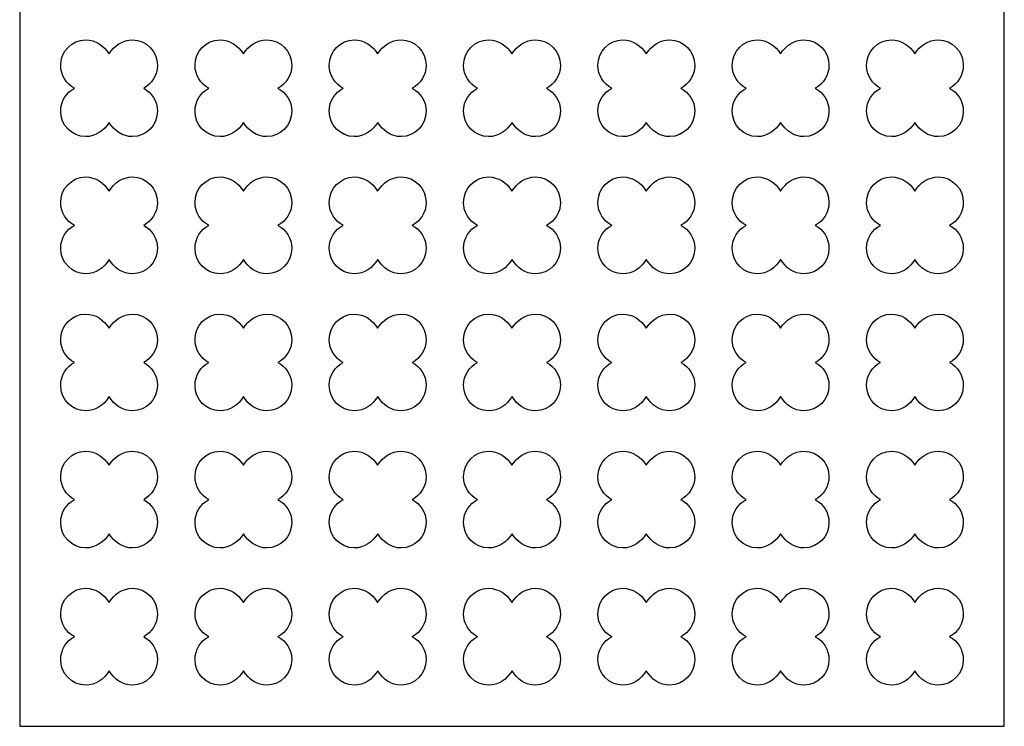
# Model space of a CAD drawing. Units: millimetres. Extents: x 24 to 196, y -115 to 132.
# Drawn here: x 24 to 196, y -115 to 8 of the extents above; entities that cross this region are included whole.
import ezdxf

# ---------------------------------------------------------------- set-up
doc = ezdxf.new("R2010")
doc.units = ezdxf.units.MM
doc.header["$MEASUREMENT"] = 0
doc.layers.add('layer 1', color=7, linetype='Continuous')

msp = doc.modelspace()

# ---------------------------------------------------------------- linework, layer by layer
at = {"layer": 'layer 1', "color": 250}
msp.add_lwpolyline([(24.4635, -114.8566), (196.2175, -114.8566), (196.2175, 131.7298), (24.4635, 131.7298), (24.4635, -114.8566)], close=True, dxfattribs=at)
at = {"layer": 'layer 1', "color": 7}
for points in [[(35.9783, 4.9138), (33.5696, 4.9138), (31.6167, 2.921), (31.6167, 0.4629), (31.6167, 0.4629), (31.6167, -1.2783), (32.5952, -2.7848), (34.0219, -3.5252), (34.0219, -3.5252), (32.5954, -4.2652), (31.6167, -5.7715), (31.6167, -7.5128), (31.6167, -7.5128), (31.6167, -9.9708), (33.5695, -11.9636), (35.9783, -11.9636), (35.9783, -11.9636), (37.6959, -11.9635), (39.1812, -10.9509), (40.0577, -9.4833), (40.0577, -9.4833), (40.9355, -10.9557), (42.4184, -11.9636), (44.1326, -11.9636), (44.1326, -11.9636), (46.5414, -11.9635), (48.4941, -9.9709), (48.4941, -7.5128), (48.4941, -7.5128), (48.4941, -5.7714), (47.5154, -4.2654), (46.0902, -3.5252), (46.0902, -3.5252), (47.5155, -2.7847), (48.4941, -1.2784), (48.4941, 0.4629), (48.4941, 0.4629), (48.4941, 2.921), (46.5414, 4.9138), (44.1326, 4.9138), (44.1326, 4.9138), (42.4217, 4.9138), (40.9402, 3.909), (40.0472, 2.4628), (40.0472, 2.4628), (39.1473, 3.9245), (37.6759, 4.9138), (35.9783, 4.9138)], [(59.4067, 4.9138), (56.998, 4.9138), (55.0451, 2.921), (55.0451, 0.4629), (55.0451, 0.4629), (55.0451, -1.2783), (56.0236, -2.7848), (57.4502, -3.5252), (57.4502, -3.5252), (56.0238, -4.2652), (55.0451, -5.7715), (55.0451, -7.5128), (55.0451, -7.5128), (55.0451, -9.9708), (56.9978, -11.9636), (59.4067, -11.9636), (59.4067, -11.9636), (61.1242, -11.9635), (62.6096, -10.9509), (63.4861, -9.4833), (63.4861, -9.4833), (64.3638, -10.9557), (65.8467, -11.9636), (67.5609, -11.9636), (67.5609, -11.9636), (69.9697, -11.9635), (71.9225, -9.9709), (71.9225, -7.5128), (71.9225, -7.5128), (71.9225, -5.7714), (70.9437, -4.2654), (69.5185, -3.5252), (69.5185, -3.5252), (70.9438, -2.7847), (71.9225, -1.2784), (71.9225, 0.4629), (71.9225, 0.4629), (71.9225, 2.921), (69.9697, 4.9138), (67.5609, 4.9138), (67.5609, 4.9138), (65.8501, 4.9138), (64.3686, 3.909), (63.4755, 2.4628), (63.4755, 2.4628), (62.5756, 3.9245), (61.1043, 4.9138), (59.4067, 4.9138)], [(82.835, 4.9138), (80.4264, 4.9138), (78.4734, 2.921), (78.4734, 0.4629), (78.4734, 0.4629), (78.4734, -1.2783), (79.4519, -2.7848), (80.8786, -3.5252), (80.8786, -3.5252), (79.4521, -4.2652), (78.4734, -5.7715), (78.4734, -7.5128), (78.4734, -7.5128), (78.4734, -9.9708), (80.4262, -11.9636), (82.835, -11.9636), (82.835, -11.9636), (84.5526, -11.9635), (86.0379, -10.9509), (86.9144, -9.4833), (86.9144, -9.4833), (87.7922, -10.9557), (89.2751, -11.9636), (90.9893, -11.9636), (90.9893, -11.9636), (93.3981, -11.9635), (95.3508, -9.9709), (95.3508, -7.5128), (95.3508, -7.5128), (95.3508, -5.7714), (94.3721, -4.2654), (92.9469, -3.5252), (92.9469, -3.5252), (94.3722, -2.7847), (95.3508, -1.2784), (95.3508, 0.4629), (95.3508, 0.4629), (95.3508, 2.921), (93.3981, 4.9138), (90.9893, 4.9138), (90.9893, 4.9138), (89.2784, 4.9138), (87.7969, 3.909), (86.9039, 2.4628), (86.9039, 2.4628), (86.004, 3.9245), (84.5326, 4.9138), (82.835, 4.9138)], [(106.2634, 4.9138), (103.8547, 4.9138), (101.9018, 2.921), (101.9018, 0.4629), (101.9018, 0.4629), (101.9018, -1.2783), (102.8803, -2.7848), (104.307, -3.5252), (104.307, -3.5252), (102.8805, -4.2652), (101.9018, -5.7715), (101.9018, -7.5128), (101.9018, -7.5128), (101.9018, -9.9708), (103.8545, -11.9636), (106.2634, -11.9636), (106.2634, -11.9636), (107.981, -11.9635), (109.4663, -10.9509), (110.3428, -9.4833), (110.3428, -9.4833), (111.2205, -10.9557), (112.7035, -11.9636), (114.4176, -11.9636), (114.4176, -11.9636), (116.8265, -11.9635), (118.7792, -9.9709), (118.7792, -7.5128), (118.7792, -7.5128), (118.7792, -5.7714), (117.8004, -4.2654), (116.3752, -3.5252), (116.3752, -3.5252), (117.8005, -2.7847), (118.7792, -1.2784), (118.7792, 0.4629), (118.7792, 0.4629), (118.7792, 2.921), (116.8265, 4.9138), (114.4176, 4.9138), (114.4176, 4.9138), (112.7068, 4.9138), (111.2253, 3.909), (110.3322, 2.4628), (110.3322, 2.4628), (109.4323, 3.9245), (107.961, 4.9138), (106.2634, 4.9138)], [(129.6917, 4.9138), (127.2831, 4.9138), (125.3301, 2.921), (125.3301, 0.4629), (125.3301, 0.4629), (125.3301, -1.2783), (126.3087, -2.7848), (127.7353, -3.5252), (127.7353, -3.5252), (126.3088, -4.2652), (125.3301, -5.7715), (125.3301, -7.5128), (125.3301, -7.5128), (125.3301, -9.9708), (127.2829, -11.9636), (129.6917, -11.9636), (129.6917, -11.9636), (131.4093, -11.9635), (132.8946, -10.9509), (133.7712, -9.4833), (133.7712, -9.4833), (134.6489, -10.9557), (136.1318, -11.9636), (137.846, -11.9636), (137.846, -11.9636), (140.2548, -11.9635), (142.2076, -9.9709), (142.2076, -7.5128), (142.2076, -7.5128), (142.2076, -5.7714), (141.2288, -4.2654), (139.8036, -3.5252), (139.8036, -3.5252), (141.2289, -2.7847), (142.2076, -1.2784), (142.2076, 0.4629), (142.2076, 0.4629), (142.2076, 2.921), (140.2548, 4.9138), (137.846, 4.9138), (137.846, 4.9138), (136.1351, 4.9138), (134.6537, 3.909), (133.7606, 2.4628), (133.7606, 2.4628), (132.8607, 3.9245), (131.3894, 4.9138), (129.6917, 4.9138)], [(153.1201, 4.9138), (150.7114, 4.9138), (148.7585, 2.921), (148.7585, 0.4629), (148.7585, 0.4629), (148.7585, -1.2783), (149.737, -2.7848), (151.1637, -3.5252), (151.1637, -3.5252), (149.7372, -4.2652), (148.7585, -5.7715), (148.7585, -7.5128), (148.7585, -7.5128), (148.7585, -9.9708), (150.7112, -11.9636), (153.1201, -11.9636), (153.1201, -11.9636), (154.8377, -11.9635), (156.323, -10.9509), (157.1995, -9.4833), (157.1995, -9.4833), (158.0772, -10.9557), (159.5602, -11.9636), (161.2743, -11.9636), (161.2743, -11.9636), (163.6832, -11.9635), (165.6359, -9.9709), (165.6359, -7.5128), (165.6359, -7.5128), (165.6359, -5.7714), (164.6572, -4.2654), (163.2319, -3.5252), (163.2319, -3.5252), (164.6572, -2.7847), (165.6359, -1.2784), (165.6359, 0.4629), (165.6359, 0.4629), (165.6359, 2.921), (163.6832, 4.9138), (161.2743, 4.9138), (161.2743, 4.9138), (159.5635, 4.9138), (158.082, 3.909), (157.1889, 2.4628), (157.1889, 2.4628), (156.289, 3.9245), (154.8177, 4.9138), (153.1201, 4.9138)], [(176.5484, 4.9138), (174.1398, 4.9138), (172.1869, 2.921), (172.1869, 0.4629), (172.1869, 0.4629), (172.1869, -1.2783), (173.1654, -2.7848), (174.592, -3.5252), (174.592, -3.5252), (173.1655, -4.2652), (172.1869, -5.7715), (172.1869, -7.5128), (172.1869, -7.5128), (172.1869, -9.9708), (174.1396, -11.9636), (176.5484, -11.9636), (176.5484, -11.9636), (178.266, -11.9635), (179.7513, -10.9509), (180.6279, -9.4833), (180.6279, -9.4833), (181.5056, -10.9557), (182.9885, -11.9636), (184.7027, -11.9636), (184.7027, -11.9636), (187.1115, -11.9635), (189.0643, -9.9709), (189.0643, -7.5128), (189.0643, -7.5128), (189.0643, -5.7714), (188.0855, -4.2654), (186.6603, -3.5252), (186.6603, -3.5252), (188.0856, -2.7847), (189.0643, -1.2784), (189.0643, 0.4629), (189.0643, 0.4629), (189.0643, 2.921), (187.1115, 4.9138), (184.7027, 4.9138), (184.7027, 4.9138), (182.9918, 4.9138), (181.5104, 3.909), (180.6173, 2.4628), (180.6173, 2.4628), (179.7174, 3.9245), (178.2461, 4.9138), (176.5484, 4.9138)], [(35.9783, -19.0094), (33.5696, -19.0094), (31.6167, -21.0022), (31.6167, -23.4603), (31.6167, -23.4603), (31.6167, -25.2015), (32.5952, -26.708), (34.0219, -27.4483), (34.0219, -27.4483), (32.5954, -28.1883), (31.6167, -29.6946), (31.6167, -31.4359), (31.6167, -31.4359), (31.6167, -33.8939), (33.5695, -35.8868), (35.9783, -35.8868), (35.9783, -35.8868), (37.6959, -35.8867), (39.1812, -34.8741), (40.0577, -33.4065), (40.0577, -33.4065), (40.9355, -34.8788), (42.4184, -35.8868), (44.1326, -35.8868), (44.1326, -35.8868), (46.5414, -35.8867), (48.4941, -33.894), (48.4941, -31.4359), (48.4941, -31.4359), (48.4941, -29.6945), (47.5154, -28.1885), (46.0902, -27.4483), (46.0902, -27.4483), (47.5155, -26.7079), (48.4941, -25.2016), (48.4941, -23.4603), (48.4941, -23.4603), (48.4941, -21.0022), (46.5414, -19.0094), (44.1326, -19.0094), (44.1326, -19.0094), (42.4217, -19.0094), (40.9402, -20.0141), (40.0472, -21.4603), (40.0472, -21.4603), (39.1473, -19.9987), (37.6759, -19.0094), (35.9783, -19.0094)], [(59.4067, -19.0094), (56.998, -19.0094), (55.0451, -21.0022), (55.0451, -23.4603), (55.0451, -23.4603), (55.0451, -25.2015), (56.0236, -26.708), (57.4502, -27.4483), (57.4502, -27.4483), (56.0238, -28.1883), (55.0451, -29.6946), (55.0451, -31.4359), (55.0451, -31.4359), (55.0451, -33.8939), (56.9978, -35.8868), (59.4067, -35.8868), (59.4067, -35.8868), (61.1242, -35.8867), (62.6096, -34.8741), (63.4861, -33.4065), (63.4861, -33.4065), (64.3638, -34.8788), (65.8467, -35.8868), (67.5609, -35.8868), (67.5609, -35.8868), (69.9697, -35.8867), (71.9225, -33.894), (71.9225, -31.4359), (71.9225, -31.4359), (71.9225, -29.6945), (70.9437, -28.1885), (69.5185, -27.4483), (69.5185, -27.4483), (70.9438, -26.7079), (71.9225, -25.2016), (71.9225, -23.4603), (71.9225, -23.4603), (71.9225, -21.0022), (69.9697, -19.0094), (67.5609, -19.0094), (67.5609, -19.0094), (65.8501, -19.0094), (64.3686, -20.0141), (63.4755, -21.4603), (63.4755, -21.4603), (62.5756, -19.9987), (61.1043, -19.0094), (59.4067, -19.0094)], [(82.835, -19.0094), (80.4264, -19.0094), (78.4734, -21.0022), (78.4734, -23.4603), (78.4734, -23.4603), (78.4734, -25.2015), (79.4519, -26.708), (80.8786, -27.4483), (80.8786, -27.4483), (79.4521, -28.1883), (78.4734, -29.6946), (78.4734, -31.4359), (78.4734, -31.4359), (78.4734, -33.8939), (80.4262, -35.8868), (82.835, -35.8868), (82.835, -35.8868), (84.5526, -35.8867), (86.0379, -34.8741), (86.9144, -33.4065), (86.9144, -33.4065), (87.7922, -34.8788), (89.2751, -35.8868), (90.9893, -35.8868), (90.9893, -35.8868), (93.3981, -35.8867), (95.3508, -33.894), (95.3508, -31.4359), (95.3508, -31.4359), (95.3508, -29.6945), (94.3721, -28.1885), (92.9469, -27.4483), (92.9469, -27.4483), (94.3722, -26.7079), (95.3508, -25.2016), (95.3508, -23.4603), (95.3508, -23.4603), (95.3508, -21.0022), (93.3981, -19.0094), (90.9893, -19.0094), (90.9893, -19.0094), (89.2784, -19.0094), (87.7969, -20.0141), (86.9039, -21.4603), (86.9039, -21.4603), (86.004, -19.9987), (84.5326, -19.0094), (82.835, -19.0094)], [(106.2634, -19.0094), (103.8547, -19.0094), (101.9018, -21.0022), (101.9018, -23.4603), (101.9018, -23.4603), (101.9018, -25.2015), (102.8803, -26.708), (104.307, -27.4483), (104.307, -27.4483), (102.8805, -28.1883), (101.9018, -29.6946), (101.9018, -31.4359), (101.9018, -31.4359), (101.9018, -33.8939), (103.8545, -35.8868), (106.2634, -35.8868), (106.2634, -35.8868), (107.981, -35.8867), (109.4663, -34.8741), (110.3428, -33.4065), (110.3428, -33.4065), (111.2205, -34.8788), (112.7035, -35.8868), (114.4176, -35.8868), (114.4176, -35.8868), (116.8265, -35.8867), (118.7792, -33.894), (118.7792, -31.4359), (118.7792, -31.4359), (118.7792, -29.6945), (117.8004, -28.1885), (116.3752, -27.4483), (116.3752, -27.4483), (117.8005, -26.7079), (118.7792, -25.2016), (118.7792, -23.4603), (118.7792, -23.4603), (118.7792, -21.0022), (116.8265, -19.0094), (114.4176, -19.0094), (114.4176, -19.0094), (112.7068, -19.0094), (111.2253, -20.0141), (110.3322, -21.4603), (110.3322, -21.4603), (109.4323, -19.9987), (107.961, -19.0094), (106.2634, -19.0094)], [(129.6917, -19.0094), (127.2831, -19.0094), (125.3301, -21.0022), (125.3301, -23.4603), (125.3301, -23.4603), (125.3301, -25.2015), (126.3087, -26.708), (127.7353, -27.4483), (127.7353, -27.4483), (126.3088, -28.1883), (125.3301, -29.6946), (125.3301, -31.4359), (125.3301, -31.4359), (125.3301, -33.8939), (127.2829, -35.8868), (129.6917, -35.8868), (129.6917, -35.8868), (131.4093, -35.8867), (132.8946, -34.8741), (133.7712, -33.4065), (133.7712, -33.4065), (134.6489, -34.8788), (136.1318, -35.8868), (137.846, -35.8868), (137.846, -35.8868), (140.2548, -35.8867), (142.2076, -33.894), (142.2076, -31.4359), (142.2076, -31.4359), (142.2076, -29.6945), (141.2288, -28.1885), (139.8036, -27.4483), (139.8036, -27.4483), (141.2289, -26.7079), (142.2076, -25.2016), (142.2076, -23.4603), (142.2076, -23.4603), (142.2076, -21.0022), (140.2548, -19.0094), (137.846, -19.0094), (137.846, -19.0094), (136.1351, -19.0094), (134.6537, -20.0141), (133.7606, -21.4603), (133.7606, -21.4603), (132.8607, -19.9987), (131.3894, -19.0094), (129.6917, -19.0094)], [(153.1201, -19.0094), (150.7114, -19.0094), (148.7585, -21.0022), (148.7585, -23.4603), (148.7585, -23.4603), (148.7585, -25.2015), (149.737, -26.708), (151.1637, -27.4483), (151.1637, -27.4483), (149.7372, -28.1883), (148.7585, -29.6946), (148.7585, -31.4359), (148.7585, -31.4359), (148.7585, -33.8939), (150.7112, -35.8868), (153.1201, -35.8868), (153.1201, -35.8868), (154.8377, -35.8867), (156.323, -34.8741), (157.1995, -33.4065), (157.1995, -33.4065), (158.0772, -34.8788), (159.5602, -35.8868), (161.2743, -35.8868), (161.2743, -35.8868), (163.6832, -35.8867), (165.6359, -33.894), (165.6359, -31.4359), (165.6359, -31.4359), (165.6359, -29.6945), (164.6572, -28.1885), (163.2319, -27.4483), (163.2319, -27.4483), (164.6572, -26.7079), (165.6359, -25.2016), (165.6359, -23.4603), (165.6359, -23.4603), (165.6359, -21.0022), (163.6832, -19.0094), (161.2743, -19.0094), (161.2743, -19.0094), (159.5635, -19.0094), (158.082, -20.0141), (157.1889, -21.4603), (157.1889, -21.4603), (156.289, -19.9987), (154.8177, -19.0094), (153.1201, -19.0094)], [(176.5484, -19.0094), (174.1398, -19.0094), (172.1869, -21.0022), (172.1869, -23.4603), (172.1869, -23.4603), (172.1869, -25.2015), (173.1654, -26.708), (174.592, -27.4483), (174.592, -27.4483), (173.1655, -28.1883), (172.1869, -29.6946), (172.1869, -31.4359), (172.1869, -31.4359), (172.1869, -33.8939), (174.1396, -35.8868), (176.5484, -35.8868), (176.5484, -35.8868), (178.266, -35.8867), (179.7513, -34.8741), (180.6279, -33.4065), (180.6279, -33.4065), (181.5056, -34.8788), (182.9885, -35.8868), (184.7027, -35.8868), (184.7027, -35.8868), (187.1115, -35.8867), (189.0643, -33.894), (189.0643, -31.4359), (189.0643, -31.4359), (189.0643, -29.6945), (188.0855, -28.1885), (186.6603, -27.4483), (186.6603, -27.4483), (188.0856, -26.7079), (189.0643, -25.2016), (189.0643, -23.4603), (189.0643, -23.4603), (189.0643, -21.0022), (187.1115, -19.0094), (184.7027, -19.0094), (184.7027, -19.0094), (182.9918, -19.0094), (181.5104, -20.0141), (180.6173, -21.4603), (180.6173, -21.4603), (179.7174, -19.9987), (178.2461, -19.0094), (176.5484, -19.0094)], [(35.9783, -42.9325), (33.5696, -42.9325), (31.6167, -44.9253), (31.6167, -47.3834), (31.6167, -47.3834), (31.6167, -49.1246), (32.5952, -50.6311), (34.0219, -51.3715), (34.0219, -51.3715), (32.5954, -52.1115), (31.6167, -53.6178), (31.6167, -55.3591), (31.6167, -55.3591), (31.6167, -57.8171), (33.5695, -59.8099), (35.9783, -59.8099), (35.9783, -59.8099), (37.6959, -59.8098), (39.1812, -58.7972), (40.0577, -57.3296), (40.0577, -57.3296), (40.9355, -58.802), (42.4184, -59.8099), (44.1326, -59.8099), (44.1326, -59.8099), (46.5414, -59.8098), (48.4941, -57.8172), (48.4941, -55.3591), (48.4941, -55.3591), (48.4941, -53.6177), (47.5154, -52.1117), (46.0902, -51.3715), (46.0902, -51.3715), (47.5155, -50.631), (48.4941, -49.1247), (48.4941, -47.3834), (48.4941, -47.3834), (48.4941, -44.9253), (46.5414, -42.9325), (44.1326, -42.9325), (44.1326, -42.9325), (42.4217, -42.9325), (40.9402, -43.9373), (40.0472, -45.3835), (40.0472, -45.3835), (39.1473, -43.9218), (37.6759, -42.9325), (35.9783, -42.9325)], [(59.4067, -42.9325), (56.998, -42.9325), (55.0451, -44.9253), (55.0451, -47.3834), (55.0451, -47.3834), (55.0451, -49.1246), (56.0236, -50.6311), (57.4502, -51.3715), (57.4502, -51.3715), (56.0238, -52.1115), (55.0451, -53.6178), (55.0451, -55.3591), (55.0451, -55.3591), (55.0451, -57.8171), (56.9978, -59.8099), (59.4067, -59.8099), (59.4067, -59.8099), (61.1242, -59.8098), (62.6096, -58.7972), (63.4861, -57.3296), (63.4861, -57.3296), (64.3638, -58.802), (65.8467, -59.8099), (67.5609, -59.8099), (67.5609, -59.8099), (69.9697, -59.8098), (71.9225, -57.8172), (71.9225, -55.3591), (71.9225, -55.3591), (71.9225, -53.6177), (70.9437, -52.1117), (69.5185, -51.3715), (69.5185, -51.3715), (70.9438, -50.631), (71.9225, -49.1247), (71.9225, -47.3834), (71.9225, -47.3834), (71.9225, -44.9253), (69.9697, -42.9325), (67.5609, -42.9325), (67.5609, -42.9325), (65.8501, -42.9325), (64.3686, -43.9373), (63.4755, -45.3835), (63.4755, -45.3835), (62.5756, -43.9218), (61.1043, -42.9325), (59.4067, -42.9325)], [(82.835, -42.9325), (80.4264, -42.9325), (78.4734, -44.9253), (78.4734, -47.3834), (78.4734, -47.3834), (78.4734, -49.1246), (79.4519, -50.6311), (80.8786, -51.3715), (80.8786, -51.3715), (79.4521, -52.1115), (78.4734, -53.6178), (78.4734, -55.3591), (78.4734, -55.3591), (78.4734, -57.8171), (80.4262, -59.8099), (82.835, -59.8099), (82.835, -59.8099), (84.5526, -59.8098), (86.0379, -58.7972), (86.9144, -57.3296), (86.9144, -57.3296), (87.7922, -58.802), (89.2751, -59.8099), (90.9893, -59.8099), (90.9893, -59.8099), (93.3981, -59.8098), (95.3508, -57.8172), (95.3508, -55.3591), (95.3508, -55.3591), (95.3508, -53.6177), (94.3721, -52.1117), (92.9469, -51.3715), (92.9469, -51.3715), (94.3722, -50.631), (95.3508, -49.1247), (95.3508, -47.3834), (95.3508, -47.3834), (95.3508, -44.9253), (93.3981, -42.9325), (90.9893, -42.9325), (90.9893, -42.9325), (89.2784, -42.9325), (87.7969, -43.9373), (86.9039, -45.3835), (86.9039, -45.3835), (86.004, -43.9218), (84.5326, -42.9325), (82.835, -42.9325)], [(106.2634, -42.9325), (103.8547, -42.9325), (101.9018, -44.9253), (101.9018, -47.3834), (101.9018, -47.3834), (101.9018, -49.1246), (102.8803, -50.6311), (104.307, -51.3715), (104.307, -51.3715), (102.8805, -52.1115), (101.9018, -53.6178), (101.9018, -55.3591), (101.9018, -55.3591), (101.9018, -57.8171), (103.8545, -59.8099), (106.2634, -59.8099), (106.2634, -59.8099), (107.981, -59.8098), (109.4663, -58.7972), (110.3428, -57.3296), (110.3428, -57.3296), (111.2205, -58.802), (112.7035, -59.8099), (114.4176, -59.8099), (114.4176, -59.8099), (116.8265, -59.8098), (118.7792, -57.8172), (118.7792, -55.3591), (118.7792, -55.3591), (118.7792, -53.6177), (117.8004, -52.1117), (116.3752, -51.3715), (116.3752, -51.3715), (117.8005, -50.631), (118.7792, -49.1247), (118.7792, -47.3834), (118.7792, -47.3834), (118.7792, -44.9253), (116.8265, -42.9325), (114.4176, -42.9325), (114.4176, -42.9325), (112.7068, -42.9325), (111.2253, -43.9373), (110.3322, -45.3835), (110.3322, -45.3835), (109.4323, -43.9218), (107.961, -42.9325), (106.2634, -42.9325)], [(129.6917, -42.9325), (127.2831, -42.9325), (125.3301, -44.9253), (125.3301, -47.3834), (125.3301, -47.3834), (125.3301, -49.1246), (126.3087, -50.6311), (127.7353, -51.3715), (127.7353, -51.3715), (126.3088, -52.1115), (125.3301, -53.6178), (125.3301, -55.3591), (125.3301, -55.3591), (125.3301, -57.8171), (127.2829, -59.8099), (129.6917, -59.8099), (129.6917, -59.8099), (131.4093, -59.8098), (132.8946, -58.7972), (133.7712, -57.3296), (133.7712, -57.3296), (134.6489, -58.802), (136.1318, -59.8099), (137.846, -59.8099), (137.846, -59.8099), (140.2548, -59.8098), (142.2076, -57.8172), (142.2076, -55.3591), (142.2076, -55.3591), (142.2076, -53.6177), (141.2288, -52.1117), (139.8036, -51.3715), (139.8036, -51.3715), (141.2289, -50.631), (142.2076, -49.1247), (142.2076, -47.3834), (142.2076, -47.3834), (142.2076, -44.9253), (140.2548, -42.9325), (137.846, -42.9325), (137.846, -42.9325), (136.1351, -42.9325), (134.6537, -43.9373), (133.7606, -45.3835), (133.7606, -45.3835), (132.8607, -43.9218), (131.3894, -42.9325), (129.6917, -42.9325)], [(153.1201, -42.9325), (150.7114, -42.9325), (148.7585, -44.9253), (148.7585, -47.3834), (148.7585, -47.3834), (148.7585, -49.1246), (149.737, -50.6311), (151.1637, -51.3715), (151.1637, -51.3715), (149.7372, -52.1115), (148.7585, -53.6178), (148.7585, -55.3591), (148.7585, -55.3591), (148.7585, -57.8171), (150.7112, -59.8099), (153.1201, -59.8099), (153.1201, -59.8099), (154.8377, -59.8098), (156.323, -58.7972), (157.1995, -57.3296), (157.1995, -57.3296), (158.0772, -58.802), (159.5602, -59.8099), (161.2743, -59.8099), (161.2743, -59.8099), (163.6832, -59.8098), (165.6359, -57.8172), (165.6359, -55.3591), (165.6359, -55.3591), (165.6359, -53.6177), (164.6572, -52.1117), (163.2319, -51.3715), (163.2319, -51.3715), (164.6572, -50.631), (165.6359, -49.1247), (165.6359, -47.3834), (165.6359, -47.3834), (165.6359, -44.9253), (163.6832, -42.9325), (161.2743, -42.9325), (161.2743, -42.9325), (159.5635, -42.9325), (158.082, -43.9373), (157.1889, -45.3835), (157.1889, -45.3835), (156.289, -43.9218), (154.8177, -42.9325), (153.1201, -42.9325)], [(176.5484, -42.9325), (174.1398, -42.9325), (172.1869, -44.9253), (172.1869, -47.3834), (172.1869, -47.3834), (172.1869, -49.1246), (173.1654, -50.6311), (174.592, -51.3715), (174.592, -51.3715), (173.1655, -52.1115), (172.1869, -53.6178), (172.1869, -55.3591), (172.1869, -55.3591), (172.1869, -57.8171), (174.1396, -59.8099), (176.5484, -59.8099), (176.5484, -59.8099), (178.266, -59.8098), (179.7513, -58.7972), (180.6279, -57.3296), (180.6279, -57.3296), (181.5056, -58.802), (182.9885, -59.8099), (184.7027, -59.8099), (184.7027, -59.8099), (187.1115, -59.8098), (189.0643, -57.8172), (189.0643, -55.3591), (189.0643, -55.3591), (189.0643, -53.6177), (188.0855, -52.1117), (186.6603, -51.3715), (186.6603, -51.3715), (188.0856, -50.631), (189.0643, -49.1247), (189.0643, -47.3834), (189.0643, -47.3834), (189.0643, -44.9253), (187.1115, -42.9325), (184.7027, -42.9325), (184.7027, -42.9325), (182.9918, -42.9325), (181.5104, -43.9373), (180.6173, -45.3835), (180.6173, -45.3835), (179.7174, -43.9218), (178.2461, -42.9325), (176.5484, -42.9325)], [(35.9783, -66.8557), (33.5696, -66.8557), (31.6167, -68.8485), (31.6167, -71.3066), (31.6167, -71.3066), (31.6167, -73.0478), (32.5952, -74.5543), (34.0219, -75.2946), (34.0219, -75.2946), (32.5954, -76.0346), (31.6167, -77.5409), (31.6167, -79.2822), (31.6167, -79.2822), (31.6167, -81.7402), (33.5695, -83.7331), (35.9783, -83.7331), (35.9783, -83.7331), (37.6959, -83.733), (39.1812, -82.7204), (40.0577, -81.2528), (40.0577, -81.2528), (40.9355, -82.7251), (42.4184, -83.7331), (44.1326, -83.7331), (44.1326, -83.7331), (46.5414, -83.733), (48.4941, -81.7403), (48.4941, -79.2822), (48.4941, -79.2822), (48.4941, -77.5408), (47.5154, -76.0348), (46.0902, -75.2946), (46.0902, -75.2946), (47.5155, -74.5542), (48.4941, -73.0479), (48.4941, -71.3066), (48.4941, -71.3066), (48.4941, -68.8485), (46.5414, -66.8557), (44.1326, -66.8557), (44.1326, -66.8557), (42.4217, -66.8557), (40.9402, -67.8604), (40.0472, -69.3066), (40.0472, -69.3066), (39.1473, -67.845), (37.6759, -66.8557), (35.9783, -66.8557)], [(59.4067, -66.8557), (56.998, -66.8557), (55.0451, -68.8485), (55.0451, -71.3066), (55.0451, -71.3066), (55.0451, -73.0478), (56.0236, -74.5543), (57.4502, -75.2946), (57.4502, -75.2946), (56.0238, -76.0346), (55.0451, -77.5409), (55.0451, -79.2822), (55.0451, -79.2822), (55.0451, -81.7402), (56.9978, -83.7331), (59.4067, -83.7331), (59.4067, -83.7331), (61.1242, -83.733), (62.6096, -82.7204), (63.4861, -81.2528), (63.4861, -81.2528), (64.3638, -82.7251), (65.8467, -83.7331), (67.5609, -83.7331), (67.5609, -83.7331), (69.9697, -83.733), (71.9225, -81.7403), (71.9225, -79.2822), (71.9225, -79.2822), (71.9225, -77.5408), (70.9437, -76.0348), (69.5185, -75.2946), (69.5185, -75.2946), (70.9438, -74.5542), (71.9225, -73.0479), (71.9225, -71.3066), (71.9225, -71.3066), (71.9225, -68.8485), (69.9697, -66.8557), (67.5609, -66.8557), (67.5609, -66.8557), (65.8501, -66.8557), (64.3686, -67.8604), (63.4755, -69.3066), (63.4755, -69.3066), (62.5756, -67.845), (61.1043, -66.8557), (59.4067, -66.8557)], [(82.835, -66.8557), (80.4264, -66.8557), (78.4734, -68.8485), (78.4734, -71.3066), (78.4734, -71.3066), (78.4734, -73.0478), (79.4519, -74.5543), (80.8786, -75.2946), (80.8786, -75.2946), (79.4521, -76.0346), (78.4734, -77.5409), (78.4734, -79.2822), (78.4734, -79.2822), (78.4734, -81.7402), (80.4262, -83.7331), (82.835, -83.7331), (82.835, -83.7331), (84.5526, -83.733), (86.0379, -82.7204), (86.9144, -81.2528), (86.9144, -81.2528), (87.7922, -82.7251), (89.2751, -83.7331), (90.9893, -83.7331), (90.9893, -83.7331), (93.3981, -83.733), (95.3508, -81.7403), (95.3508, -79.2822), (95.3508, -79.2822), (95.3508, -77.5408), (94.3721, -76.0348), (92.9469, -75.2946), (92.9469, -75.2946), (94.3722, -74.5542), (95.3508, -73.0479), (95.3508, -71.3066), (95.3508, -71.3066), (95.3508, -68.8485), (93.3981, -66.8557), (90.9893, -66.8557), (90.9893, -66.8557), (89.2784, -66.8557), (87.7969, -67.8604), (86.9039, -69.3066), (86.9039, -69.3066), (86.004, -67.845), (84.5326, -66.8557), (82.835, -66.8557)], [(106.2634, -66.8557), (103.8547, -66.8557), (101.9018, -68.8485), (101.9018, -71.3066), (101.9018, -71.3066), (101.9018, -73.0478), (102.8803, -74.5543), (104.307, -75.2946), (104.307, -75.2946), (102.8805, -76.0346), (101.9018, -77.5409), (101.9018, -79.2822), (101.9018, -79.2822), (101.9018, -81.7402), (103.8545, -83.7331), (106.2634, -83.7331), (106.2634, -83.7331), (107.981, -83.733), (109.4663, -82.7204), (110.3428, -81.2528), (110.3428, -81.2528), (111.2205, -82.7251), (112.7035, -83.7331), (114.4176, -83.7331), (114.4176, -83.7331), (116.8265, -83.733), (118.7792, -81.7403), (118.7792, -79.2822), (118.7792, -79.2822), (118.7792, -77.5408), (117.8004, -76.0348), (116.3752, -75.2946), (116.3752, -75.2946), (117.8005, -74.5542), (118.7792, -73.0479), (118.7792, -71.3066), (118.7792, -71.3066), (118.7792, -68.8485), (116.8265, -66.8557), (114.4176, -66.8557), (114.4176, -66.8557), (112.7068, -66.8557), (111.2253, -67.8604), (110.3322, -69.3066), (110.3322, -69.3066), (109.4323, -67.845), (107.961, -66.8557), (106.2634, -66.8557)], [(129.6917, -66.8557), (127.2831, -66.8557), (125.3301, -68.8485), (125.3301, -71.3066), (125.3301, -71.3066), (125.3301, -73.0478), (126.3087, -74.5543), (127.7353, -75.2946), (127.7353, -75.2946), (126.3088, -76.0346), (125.3301, -77.5409), (125.3301, -79.2822), (125.3301, -79.2822), (125.3301, -81.7402), (127.2829, -83.7331), (129.6917, -83.7331), (129.6917, -83.7331), (131.4093, -83.733), (132.8946, -82.7204), (133.7712, -81.2528), (133.7712, -81.2528), (134.6489, -82.7251), (136.1318, -83.7331), (137.846, -83.7331), (137.846, -83.7331), (140.2548, -83.733), (142.2076, -81.7403), (142.2076, -79.2822), (142.2076, -79.2822), (142.2076, -77.5408), (141.2288, -76.0348), (139.8036, -75.2946), (139.8036, -75.2946), (141.2289, -74.5542), (142.2076, -73.0479), (142.2076, -71.3066), (142.2076, -71.3066), (142.2076, -68.8485), (140.2548, -66.8557), (137.846, -66.8557), (137.846, -66.8557), (136.1351, -66.8557), (134.6537, -67.8604), (133.7606, -69.3066), (133.7606, -69.3066), (132.8607, -67.845), (131.3894, -66.8557), (129.6917, -66.8557)], [(153.1201, -66.8557), (150.7114, -66.8557), (148.7585, -68.8485), (148.7585, -71.3066), (148.7585, -71.3066), (148.7585, -73.0478), (149.737, -74.5543), (151.1637, -75.2946), (151.1637, -75.2946), (149.7372, -76.0346), (148.7585, -77.5409), (148.7585, -79.2822), (148.7585, -79.2822), (148.7585, -81.7402), (150.7112, -83.7331), (153.1201, -83.7331), (153.1201, -83.7331), (154.8377, -83.733), (156.323, -82.7204), (157.1995, -81.2528), (157.1995, -81.2528), (158.0772, -82.7251), (159.5602, -83.7331), (161.2743, -83.7331), (161.2743, -83.7331), (163.6832, -83.733), (165.6359, -81.7403), (165.6359, -79.2822), (165.6359, -79.2822), (165.6359, -77.5408), (164.6572, -76.0348), (163.2319, -75.2946), (163.2319, -75.2946), (164.6572, -74.5542), (165.6359, -73.0479), (165.6359, -71.3066), (165.6359, -71.3066), (165.6359, -68.8485), (163.6832, -66.8557), (161.2743, -66.8557), (161.2743, -66.8557), (159.5635, -66.8557), (158.082, -67.8604), (157.1889, -69.3066), (157.1889, -69.3066), (156.289, -67.845), (154.8177, -66.8557), (153.1201, -66.8557)], [(176.5484, -66.8557), (174.1398, -66.8557), (172.1869, -68.8485), (172.1869, -71.3066), (172.1869, -71.3066), (172.1869, -73.0478), (173.1654, -74.5543), (174.592, -75.2946), (174.592, -75.2946), (173.1655, -76.0346), (172.1869, -77.5409), (172.1869, -79.2822), (172.1869, -79.2822), (172.1869, -81.7402), (174.1396, -83.7331), (176.5484, -83.7331), (176.5484, -83.7331), (178.266, -83.733), (179.7513, -82.7204), (180.6279, -81.2528), (180.6279, -81.2528), (181.5056, -82.7251), (182.9885, -83.7331), (184.7027, -83.7331), (184.7027, -83.7331), (187.1115, -83.733), (189.0643, -81.7403), (189.0643, -79.2822), (189.0643, -79.2822), (189.0643, -77.5408), (188.0855, -76.0348), (186.6603, -75.2946), (186.6603, -75.2946), (188.0856, -74.5542), (189.0643, -73.0479), (189.0643, -71.3066), (189.0643, -71.3066), (189.0643, -68.8485), (187.1115, -66.8557), (184.7027, -66.8557), (184.7027, -66.8557), (182.9918, -66.8557), (181.5104, -67.8604), (180.6173, -69.3066), (180.6173, -69.3066), (179.7174, -67.845), (178.2461, -66.8557), (176.5484, -66.8557)], [(35.9783, -90.7788), (33.5696, -90.7788), (31.6167, -92.7716), (31.6167, -95.2297), (31.6167, -95.2297), (31.6167, -96.9709), (32.5952, -98.4774), (34.0219, -99.2178), (34.0219, -99.2178), (32.5954, -99.9578), (31.6167, -101.4641), (31.6167, -103.2054), (31.6167, -103.2054), (31.6167, -105.6634), (33.5695, -107.6562), (35.9783, -107.6562), (35.9783, -107.6562), (37.6959, -107.6561), (39.1812, -106.6435), (40.0577, -105.1759), (40.0577, -105.1759), (40.9355, -106.6483), (42.4184, -107.6562), (44.1326, -107.6562), (44.1326, -107.6562), (46.5414, -107.6561), (48.4941, -105.6635), (48.4941, -103.2054), (48.4941, -103.2054), (48.4941, -101.464), (47.5154, -99.958), (46.0902, -99.2178), (46.0902, -99.2178), (47.5155, -98.4773), (48.4941, -96.971), (48.4941, -95.2297), (48.4941, -95.2297), (48.4941, -92.7716), (46.5414, -90.7788), (44.1326, -90.7788), (44.1326, -90.7788), (42.4217, -90.7788), (40.9402, -91.7836), (40.0472, -93.2298), (40.0472, -93.2298), (39.1473, -91.7681), (37.6759, -90.7788), (35.9783, -90.7788)], [(59.4067, -90.7788), (56.998, -90.7788), (55.0451, -92.7716), (55.0451, -95.2297), (55.0451, -95.2297), (55.0451, -96.9709), (56.0236, -98.4774), (57.4502, -99.2178), (57.4502, -99.2178), (56.0238, -99.9578), (55.0451, -101.4641), (55.0451, -103.2054), (55.0451, -103.2054), (55.0451, -105.6634), (56.9978, -107.6562), (59.4067, -107.6562), (59.4067, -107.6562), (61.1242, -107.6561), (62.6096, -106.6435), (63.4861, -105.1759), (63.4861, -105.1759), (64.3638, -106.6483), (65.8467, -107.6562), (67.5609, -107.6562), (67.5609, -107.6562), (69.9697, -107.6561), (71.9225, -105.6635), (71.9225, -103.2054), (71.9225, -103.2054), (71.9225, -101.464), (70.9437, -99.958), (69.5185, -99.2178), (69.5185, -99.2178), (70.9438, -98.4773), (71.9225, -96.971), (71.9225, -95.2297), (71.9225, -95.2297), (71.9225, -92.7716), (69.9697, -90.7788), (67.5609, -90.7788), (67.5609, -90.7788), (65.8501, -90.7788), (64.3686, -91.7836), (63.4755, -93.2298), (63.4755, -93.2298), (62.5756, -91.7681), (61.1043, -90.7788), (59.4067, -90.7788)], [(82.835, -90.7788), (80.4264, -90.7788), (78.4734, -92.7716), (78.4734, -95.2297), (78.4734, -95.2297), (78.4734, -96.9709), (79.4519, -98.4774), (80.8786, -99.2178), (80.8786, -99.2178), (79.4521, -99.9578), (78.4734, -101.4641), (78.4734, -103.2054), (78.4734, -103.2054), (78.4734, -105.6634), (80.4262, -107.6562), (82.835, -107.6562), (82.835, -107.6562), (84.5526, -107.6561), (86.0379, -106.6435), (86.9144, -105.1759), (86.9144, -105.1759), (87.7922, -106.6483), (89.2751, -107.6562), (90.9893, -107.6562), (90.9893, -107.6562), (93.3981, -107.6561), (95.3508, -105.6635), (95.3508, -103.2054), (95.3508, -103.2054), (95.3508, -101.464), (94.3721, -99.958), (92.9469, -99.2178), (92.9469, -99.2178), (94.3722, -98.4773), (95.3508, -96.971), (95.3508, -95.2297), (95.3508, -95.2297), (95.3508, -92.7716), (93.3981, -90.7788), (90.9893, -90.7788), (90.9893, -90.7788), (89.2784, -90.7788), (87.7969, -91.7836), (86.9039, -93.2298), (86.9039, -93.2298), (86.004, -91.7681), (84.5326, -90.7788), (82.835, -90.7788)], [(106.2634, -90.7788), (103.8547, -90.7788), (101.9018, -92.7716), (101.9018, -95.2297), (101.9018, -95.2297), (101.9018, -96.9709), (102.8803, -98.4774), (104.307, -99.2178), (104.307, -99.2178), (102.8805, -99.9578), (101.9018, -101.4641), (101.9018, -103.2054), (101.9018, -103.2054), (101.9018, -105.6634), (103.8545, -107.6562), (106.2634, -107.6562), (106.2634, -107.6562), (107.981, -107.6561), (109.4663, -106.6435), (110.3428, -105.1759), (110.3428, -105.1759), (111.2205, -106.6483), (112.7035, -107.6562), (114.4176, -107.6562), (114.4176, -107.6562), (116.8265, -107.6561), (118.7792, -105.6635), (118.7792, -103.2054), (118.7792, -103.2054), (118.7792, -101.464), (117.8004, -99.958), (116.3752, -99.2178), (116.3752, -99.2178), (117.8005, -98.4773), (118.7792, -96.971), (118.7792, -95.2297), (118.7792, -95.2297), (118.7792, -92.7716), (116.8265, -90.7788), (114.4176, -90.7788), (114.4176, -90.7788), (112.7068, -90.7788), (111.2253, -91.7836), (110.3322, -93.2298), (110.3322, -93.2298), (109.4323, -91.7681), (107.961, -90.7788), (106.2634, -90.7788)], [(129.6917, -90.7788), (127.2831, -90.7788), (125.3301, -92.7716), (125.3301, -95.2297), (125.3301, -95.2297), (125.3301, -96.9709), (126.3087, -98.4774), (127.7353, -99.2178), (127.7353, -99.2178), (126.3088, -99.9578), (125.3301, -101.4641), (125.3301, -103.2054), (125.3301, -103.2054), (125.3301, -105.6634), (127.2829, -107.6562), (129.6917, -107.6562), (129.6917, -107.6562), (131.4093, -107.6561), (132.8946, -106.6435), (133.7712, -105.1759), (133.7712, -105.1759), (134.6489, -106.6483), (136.1318, -107.6562), (137.846, -107.6562), (137.846, -107.6562), (140.2548, -107.6561), (142.2076, -105.6635), (142.2076, -103.2054), (142.2076, -103.2054), (142.2076, -101.464), (141.2288, -99.958), (139.8036, -99.2178), (139.8036, -99.2178), (141.2289, -98.4773), (142.2076, -96.971), (142.2076, -95.2297), (142.2076, -95.2297), (142.2076, -92.7716), (140.2548, -90.7788), (137.846, -90.7788), (137.846, -90.7788), (136.1351, -90.7788), (134.6537, -91.7836), (133.7606, -93.2298), (133.7606, -93.2298), (132.8607, -91.7681), (131.3894, -90.7788), (129.6917, -90.7788)], [(153.1201, -90.7788), (150.7114, -90.7788), (148.7585, -92.7716), (148.7585, -95.2297), (148.7585, -95.2297), (148.7585, -96.9709), (149.737, -98.4774), (151.1637, -99.2178), (151.1637, -99.2178), (149.7372, -99.9578), (148.7585, -101.4641), (148.7585, -103.2054), (148.7585, -103.2054), (148.7585, -105.6634), (150.7112, -107.6562), (153.1201, -107.6562), (153.1201, -107.6562), (154.8377, -107.6561), (156.323, -106.6435), (157.1995, -105.1759), (157.1995, -105.1759), (158.0772, -106.6483), (159.5602, -107.6562), (161.2743, -107.6562), (161.2743, -107.6562), (163.6832, -107.6561), (165.6359, -105.6635), (165.6359, -103.2054), (165.6359, -103.2054), (165.6359, -101.464), (164.6572, -99.958), (163.2319, -99.2178), (163.2319, -99.2178), (164.6572, -98.4773), (165.6359, -96.971), (165.6359, -95.2297), (165.6359, -95.2297), (165.6359, -92.7716), (163.6832, -90.7788), (161.2743, -90.7788), (161.2743, -90.7788), (159.5635, -90.7788), (158.082, -91.7836), (157.1889, -93.2298), (157.1889, -93.2298), (156.289, -91.7681), (154.8177, -90.7788), (153.1201, -90.7788)], [(176.5484, -90.7788), (174.1398, -90.7788), (172.1869, -92.7716), (172.1869, -95.2297), (172.1869, -95.2297), (172.1869, -96.9709), (173.1654, -98.4774), (174.592, -99.2178), (174.592, -99.2178), (173.1655, -99.9578), (172.1869, -101.4641), (172.1869, -103.2054), (172.1869, -103.2054), (172.1869, -105.6634), (174.1396, -107.6562), (176.5484, -107.6562), (176.5484, -107.6562), (178.266, -107.6561), (179.7513, -106.6435), (180.6279, -105.1759), (180.6279, -105.1759), (181.5056, -106.6483), (182.9885, -107.6562), (184.7027, -107.6562), (184.7027, -107.6562), (187.1115, -107.6561), (189.0643, -105.6635), (189.0643, -103.2054), (189.0643, -103.2054), (189.0643, -101.464), (188.0855, -99.958), (186.6603, -99.2178), (186.6603, -99.2178), (188.0856, -98.4773), (189.0643, -96.971), (189.0643, -95.2297), (189.0643, -95.2297), (189.0643, -92.7716), (187.1115, -90.7788), (184.7027, -90.7788), (184.7027, -90.7788), (182.9918, -90.7788), (181.5104, -91.7836), (180.6173, -93.2298), (180.6173, -93.2298), (179.7174, -91.7681), (178.2461, -90.7788), (176.5484, -90.7788)]]:
    msp.add_open_spline(points, degree=3, knots=[0, 0, 0, 0, 0.07692308, 0.07692308, 0.07692308, 0.07692308, 0.15384615, 0.15384615, 0.15384615, 0.15384615, 0.23076923, 0.23076923, 0.23076923, 0.23076923, 0.30769231, 0.30769231, 0.30769231, 0.30769231, 0.38461538, 0.38461538, 0.38461538, 0.38461538, 0.46153846, 0.46153846, 0.46153846, 0.46153846, 0.53846154, 0.53846154, 0.53846154, 0.53846154, 0.61538462, 0.61538462, 0.61538462, 0.61538462, 0.69230769, 0.69230769, 0.69230769, 0.69230769, 0.76923077, 0.76923077, 0.76923077, 0.76923077, 0.84615385, 0.84615385, 0.84615385, 0.84615385, 1, 1, 1, 1], dxfattribs=at)

doc.saveas('drawing.dxf')
